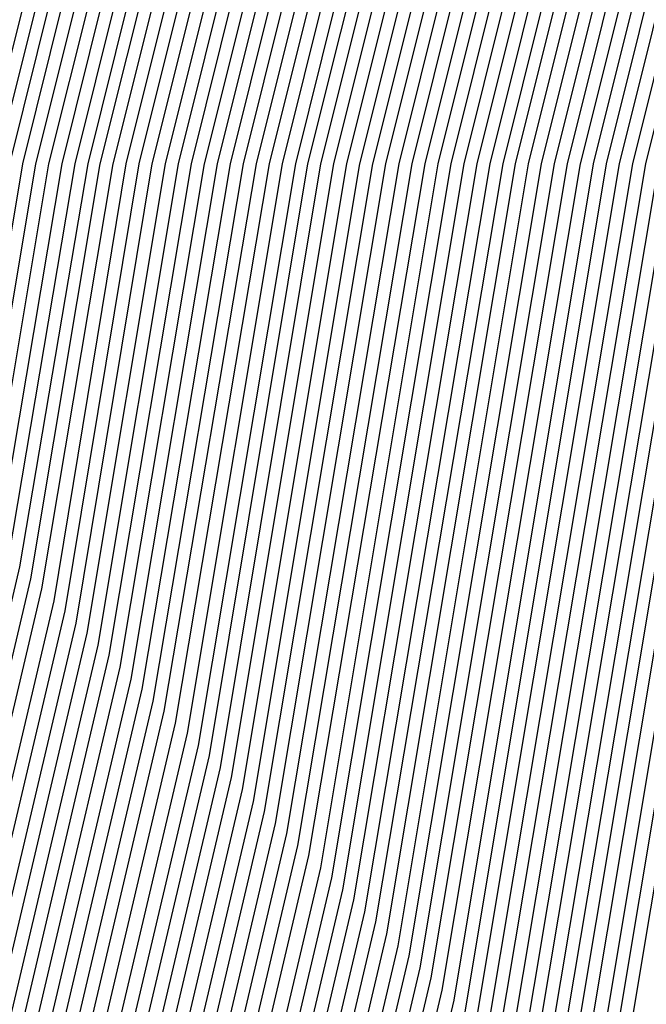
# Model space of a CAD drawing. Units: inches. Extents: x 878723 to 881363, y 7342778 to 7345418.
# Drawn here: x 880009 to 880011, y 7344420 to 7344422 of the extents above; entities that cross this region are included whole.
import ezdxf

# ---------------------------------------------------------------- set-up
doc = ezdxf.new("R2010")
doc.units = ezdxf.units.IN
doc.header["$MEASUREMENT"] = 0
doc.layers.add('Contour_87877342', color=7, linetype='Continuous', true_color=0xa0d95b)

msp = doc.modelspace()

# ---------------------------------------------------------------- linework, layer by layer
at = {"layer": 'Contour_87877342'}
for points in [[(880019.9396, 7344393.8097, 3336), (880018.6408, 7344401.3292, 3336), (880018.3429, 7344401.9201, 3336), (880018.1549, 7344402.0275, 3336), (880018.0499, 7344402.0763, 3336), (880017.7594, 7344402.213, 3336), (880009.1461, 7344403.0187, 3336), (880008.0499, 7344405.5187, 3336), (880003.9752, 7344407.8478, 3336), (880002.0758, 7344411.9201, 3336), (880004.0631, 7344415.9044, 3336), (880008.0499, 7344417.9015, 3336), (880008.8165, 7344421.1535, 3336), (880008.9435, 7344421.9201, 3336), (880009.2413, 7344423.1115, 3336), (880009.2365, 7344430.7335, 3336), (880009.8297, 7344431.9201, 3336), (880011.6071, 7344435.4747, 3336), (880011.6071, 7344438.3654, 3336)], [(880023.3185, 7344397.1886, 3290), (880020.9381, 7344401.9201, 3290), (880019.0875, 7344402.9552, 3290), (880018.0499, 7344403.4777, 3290), (880015.1886, 7344404.7814, 3290), (880011.2775, 7344405.1476, 3290), (880008.5114, 7344411.4562, 3290), (880008.1891, 7344411.9201, 3290), (880008.2208, 7344412.091, 3290), (880010.0592, 7344419.9083, 3290), (880010.3961, 7344421.9201, 3290), (880011.1774, 7344425.0451, 3290), (880011.1749, 7344428.7951, 3290), (880012.7326, 7344431.9201, 3290), (880014.505, 7344435.465, 3290), (880018.0499, 7344437.2374, 3290)], [(880023.3576, 7344397.2277, 3289), (880020.9943, 7344401.9201, 3289), (880019.1071, 7344402.9796, 3289), (880018.0499, 7344403.507, 3289), (880015.1325, 7344404.84, 3289), (880011.3239, 7344405.1964, 3289), (880008.631, 7344411.339, 3289), (880008.2233, 7344411.9201, 3289), (880008.2648, 7344412.1349, 3289), (880010.0885, 7344419.8839, 3289), (880010.4279, 7344421.9201, 3289), (880011.2189, 7344425.089, 3289), (880011.2164, 7344428.7511, 3289), (880012.7936, 7344431.9201, 3289), (880014.5465, 7344435.4259, 3289), (880018.0499, 7344437.174, 3289)], [(880023.3942, 7344397.2667, 3288), (880021.0504, 7344401.9201, 3288), (880019.1266, 7344402.9992, 3288), (880018.0499, 7344403.5363, 3288), (880015.0763, 7344404.8937, 3288), (880011.3702, 7344405.2404, 3288), (880008.7506, 7344411.2218, 3288), (880008.2599, 7344411.9201, 3288), (880008.3087, 7344412.1788, 3288), (880010.1154, 7344419.8546, 3288), (880010.4596, 7344421.9201, 3288), (880011.2604, 7344425.1329, 3288), (880011.2579, 7344428.712, 3288), (880012.8571, 7344431.9201, 3288), (880014.588, 7344435.382, 3288), (880018.0499, 7344437.1154, 3288)], [(880023.4308, 7344397.3009, 3287), (880021.1066, 7344401.9201, 3287), (880019.1486, 7344403.0187, 3287), (880018.0499, 7344403.5656, 3287), (880015.0201, 7344404.9523, 3287), (880011.4166, 7344405.2892, 3287), (880008.8678, 7344411.0997, 3287), (880008.2941, 7344411.9201, 3287), (880008.3502, 7344412.2228, 3287), (880010.1422, 7344419.8302, 3287), (880010.4913, 7344421.9201, 3287), (880011.3019, 7344425.172, 3287), (880011.3019, 7344428.6681, 3287), (880012.9205, 7344431.9201, 3287), (880014.6295, 7344435.338, 3287), (880018.0499, 7344437.0519, 3287)], [(880023.4699, 7344397.34, 3286), (880021.1627, 7344401.9201, 3286), (880019.1681, 7344403.0382, 3286), (880018.0499, 7344403.5997, 3286), (880014.964, 7344405.006, 3286), (880011.463, 7344405.3331, 3286), (880008.9874, 7344410.9826, 3286), (880008.3307, 7344411.9201, 3286), (880008.3942, 7344412.2667, 3286), (880010.1691, 7344419.8009, 3286), (880010.5231, 7344421.9201, 3286), (880011.3434, 7344425.216, 3286), (880011.3434, 7344428.629, 3286), (880012.984, 7344431.9201, 3286), (880014.6735, 7344435.299, 3286), (880018.0499, 7344436.9884, 3286)], [(880023.5065, 7344397.379, 3285), (880021.2189, 7344401.9201, 3285), (880019.1876, 7344403.0578, 3285), (880018.0499, 7344403.629, 3285), (880014.9078, 7344405.0597, 3285), (880011.5094, 7344405.382, 3285), (880009.1046, 7344410.8654, 3285), (880008.3649, 7344411.9201, 3285), (880008.4381, 7344412.3107, 3285), (880010.1959, 7344419.7765, 3285), (880010.5548, 7344421.9201, 3285), (880011.3873, 7344425.255, 3285), (880011.3849, 7344428.5851, 3285), (880013.0475, 7344431.9201, 3285), (880014.715, 7344435.255, 3285), (880018.0499, 7344436.9249, 3285)], [(880020.0031, 7344399.9669, 3324), (880019.0192, 7344401.9201, 3324), (880018.3991, 7344402.2667, 3324), (880018.0499, 7344402.4425, 3324), (880017.088, 7344402.882, 3324), (880009.7028, 7344403.5753, 3324), (880008.0499, 7344407.3449, 3324), (880005.1373, 7344409.005, 3324), (880003.7775, 7344411.9201, 3324), (880005.2008, 7344414.7716, 3324), (880008.0499, 7344416.1974, 3324), (880009.1412, 7344420.8312, 3324), (880009.3219, 7344421.9201, 3324), (880009.7443, 7344423.6144, 3324), (880009.7418, 7344430.2257, 3324), (880010.5866, 7344431.9201, 3324), (880013.0743, 7344436.8956, 3324)], [(880019.8908, 7344400.0792, 3325), (880018.963, 7344401.9201, 3325), (880018.3771, 7344402.2472, 3325), (880018.0499, 7344402.4132, 3325), (880017.1442, 7344402.8283, 3325), (880009.6564, 7344403.5265, 3325), (880008.0499, 7344407.1935, 3325), (880005.0397, 7344408.9122, 3325), (880003.6359, 7344411.9201, 3325), (880005.1056, 7344414.8644, 3325), (880008.0499, 7344416.339, 3325), (880009.1144, 7344420.8556, 3325), (880009.2902, 7344421.9201, 3325), (880009.7028, 7344423.5753, 3325), (880009.7003, 7344430.2697, 3325), (880010.5231, 7344431.9201, 3325), (880012.9938, 7344436.8663, 3325)], [(880020.1178, 7344399.8546, 3323), (880019.0778, 7344401.9201, 3323), (880018.4186, 7344402.2911, 3323), (880018.0499, 7344402.4718, 3323), (880017.0319, 7344402.9357, 3323), (880009.7492, 7344403.6193, 3323), (880008.0499, 7344407.4962, 3323), (880005.235, 7344409.1027, 3323), (880003.9215, 7344411.9201, 3323), (880005.296, 7344414.674, 3323), (880008.0499, 7344416.0558, 3323), (880009.1681, 7344420.8019, 3323), (880009.3536, 7344421.9201, 3323), (880009.7882, 7344423.6583, 3323), (880009.7858, 7344430.1867, 3323), (880010.65, 7344431.9201, 3323), (880013.1159, 7344436.8566, 3323)], [(880023.5431, 7344397.4132, 3284), (880021.275, 7344401.9201, 3284), (880019.2072, 7344403.0773, 3284), (880018.0499, 7344403.6583, 3284), (880014.8517, 7344405.1183, 3284), (880011.5558, 7344405.4259, 3284), (880009.2243, 7344410.7482, 3284), (880008.4015, 7344411.9201, 3284), (880008.4821, 7344412.3546, 3284), (880010.2228, 7344419.7472, 3284), (880010.5866, 7344421.9201, 3284), (880011.4288, 7344425.299, 3284), (880011.4264, 7344428.5411, 3284), (880013.111, 7344431.9201, 3284), (880014.7565, 7344435.2111, 3284), (880018.0499, 7344436.8615, 3284)], [(880020.2301, 7344399.7374, 3322), (880019.1339, 7344401.9201, 3322), (880018.4381, 7344402.3107, 3322), (880018.0499, 7344402.506, 3322), (880016.9757, 7344402.9943, 3322), (880009.7955, 7344403.6681, 3322), (880008.0499, 7344407.6476, 3322), (880005.3302, 7344409.2003, 3322), (880004.0631, 7344411.9201, 3322), (880005.3888, 7344414.5812, 3322), (880008.0499, 7344415.9142, 3322), (880009.195, 7344420.7775, 3322), (880009.3854, 7344421.9201, 3322), (880009.8297, 7344423.6974, 3322), (880009.8273, 7344430.1427, 3322), (880010.7135, 7344431.9201, 3322), (880013.1574, 7344436.8126, 3322)], [(880023.5822, 7344397.4523, 3283), (880021.3336, 7344401.9201, 3283), (880019.2291, 7344403.0968, 3283), (880018.0499, 7344403.6876, 3283), (880014.7955, 7344405.172, 3283), (880011.6022, 7344405.4747, 3283), (880009.3439, 7344410.6261, 3283), (880008.4357, 7344411.9201, 3283), (880008.526, 7344412.3986, 3283), (880010.2496, 7344419.7179, 3283), (880010.6183, 7344421.9201, 3283), (880011.4703, 7344425.3429, 3283), (880011.4703, 7344428.5021, 3283), (880013.1744, 7344431.9201, 3283), (880014.798, 7344435.172, 3283), (880018.0499, 7344436.798, 3283)], [(880020.3449, 7344399.6251, 3321), (880019.1901, 7344401.9201, 3321), (880018.4601, 7344402.3302, 3321), (880018.0499, 7344402.5353, 3321), (880016.9196, 7344403.048, 3321), (880009.8419, 7344403.712, 3321), (880008.0499, 7344407.799, 3321), (880005.4279, 7344409.298, 3321), (880004.2047, 7344411.9201, 3321), (880005.484, 7344414.4835, 3321), (880008.0499, 7344415.7726, 3321), (880009.2218, 7344420.7482, 3321), (880009.4171, 7344421.9201, 3321), (880009.8712, 7344423.7413, 3321), (880009.8688, 7344430.0988, 3321), (880010.7745, 7344431.9201, 3321), (880013.1989, 7344436.7687, 3321)], [(880019.776, 7344400.1915, 3326), (880018.9069, 7344401.9201, 3326), (880018.3576, 7344402.2277, 3326), (880018.0499, 7344402.3839, 3326), (880017.2003, 7344402.7697, 3326), (880009.61, 7344403.4826, 3326), (880008.0499, 7344407.0421, 3326), (880004.9445, 7344408.8146, 3326), (880003.4943, 7344411.9201, 3326), (880005.0104, 7344414.9572, 3326), (880008.0499, 7344416.4806, 3326), (880009.0851, 7344420.8849, 3326), (880009.2584, 7344421.9201, 3326), (880009.6613, 7344423.5314, 3326), (880009.6588, 7344430.3136, 3326), (880010.4596, 7344431.9201, 3326), (880012.8693, 7344436.7394, 3326)], [(880020.4572, 7344399.5128, 3320), (880019.2462, 7344401.9201, 3320), (880018.4796, 7344402.3497, 3320), (880018.0499, 7344402.5646, 3320), (880016.8634, 7344403.1066, 3320), (880009.8883, 7344403.7609, 3320), (880008.0499, 7344407.9503, 3320), (880005.5255, 7344409.3956, 3320), (880004.3463, 7344411.9201, 3320), (880005.5792, 7344414.3908, 3320), (880008.0499, 7344415.6261, 3320), (880009.2487, 7344420.7238, 3320), (880009.4489, 7344421.9201, 3320), (880009.9127, 7344423.7853, 3320), (880009.9103, 7344430.0597, 3320), (880010.838, 7344431.9201, 3320), (880013.2428, 7344436.7296, 3320)], [(880023.6188, 7344397.4913, 3282), (880021.3898, 7344401.9201, 3282), (880019.2487, 7344403.1212, 3282), (880018.0499, 7344403.7218, 3282), (880014.7394, 7344405.2306, 3282), (880011.6486, 7344405.5187, 3282), (880009.4611, 7344410.5089, 3282), (880008.4723, 7344411.9201, 3282), (880008.57, 7344412.4425, 3282), (880010.2765, 7344419.6935, 3282), (880010.65, 7344421.9201, 3282), (880011.5118, 7344425.382, 3282), (880011.5118, 7344428.4581, 3282), (880013.2355, 7344431.9201, 3282), (880014.8395, 7344435.1281, 3282), (880018.0499, 7344436.7345, 3282)], [(880020.5719, 7344399.4005, 3319), (880019.3024, 7344401.9201, 3319), (880018.4992, 7344402.3693, 3319), (880018.0499, 7344402.5939, 3319), (880016.8097, 7344403.1603, 3319), (880009.9347, 7344403.8048, 3319), (880008.0499, 7344408.1066, 3319), (880005.6207, 7344409.4933, 3319), (880004.4879, 7344411.9201, 3319), (880005.6744, 7344414.298, 3319), (880008.0499, 7344415.4845, 3319), (880009.2755, 7344420.6945, 3319), (880009.4806, 7344421.9201, 3319), (880009.9567, 7344423.8244, 3319), (880009.9542, 7344430.0158, 3319), (880010.9015, 7344431.9201, 3319), (880013.2843, 7344436.6857, 3319)], [(880023.6578, 7344397.5255, 3281), (880021.4459, 7344401.9201, 3281), (880019.2682, 7344403.1408, 3281), (880018.0499, 7344403.7511, 3281), (880014.6857, 7344405.2843, 3281), (880011.695, 7344405.5675, 3281), (880009.5807, 7344410.3917, 3281), (880008.5089, 7344411.9201, 3281), (880008.6139, 7344412.4816, 3281), (880010.3034, 7344419.6642, 3281), (880010.6818, 7344421.9201, 3281), (880011.5558, 7344425.4259, 3281), (880011.5534, 7344428.4142, 3281), (880013.299, 7344431.9201, 3281), (880014.8834, 7344435.089, 3281), (880018.0499, 7344436.671, 3281)], [(880020.6842, 7344399.2833, 3318), (880019.3585, 7344401.9201, 3318), (880018.5187, 7344402.3888, 3318), (880018.0499, 7344402.6232, 3318), (880016.7535, 7344403.2189, 3318), (880009.9811, 7344403.8488, 3318), (880008.0499, 7344408.2579, 3318), (880005.7184, 7344409.5861, 3318), (880004.6295, 7344411.9201, 3318), (880005.7672, 7344414.2003, 3318), (880008.0499, 7344415.3429, 3318), (880009.3024, 7344420.6652, 3318), (880009.5123, 7344421.9201, 3318), (880009.9982, 7344423.8683, 3318), (880009.9957, 7344429.9767, 3318), (880010.965, 7344431.9201, 3318), (880013.3258, 7344436.6417, 3318)], [(880019.6637, 7344400.3087, 3327), (880018.8507, 7344401.9201, 3327), (880018.338, 7344402.2081, 3327), (880018.0499, 7344402.3497, 3327), (880017.2565, 7344402.716, 3327), (880009.5636, 7344403.4337, 3327), (880008.0499, 7344406.8859, 3327), (880004.8468, 7344408.7169, 3327), (880003.3527, 7344411.9201, 3327), (880004.9152, 7344415.0548, 3327), (880008.0499, 7344416.6222, 3327), (880009.0582, 7344420.9093, 3327), (880009.2267, 7344421.9201, 3327), (880009.6198, 7344423.4874, 3327), (880009.6173, 7344430.3527, 3327), (880010.3961, 7344431.9201, 3327), (880012.7423, 7344436.6124, 3327)], [(880020.799, 7344399.171, 3317), (880019.4147, 7344401.9201, 3317), (880018.5407, 7344402.4083, 3317), (880018.0499, 7344402.6574, 3317), (880016.6974, 7344403.2726, 3317), (880010.0275, 7344403.8976, 3317), (880008.0499, 7344408.4093, 3317), (880005.8136, 7344409.6837, 3317), (880004.7711, 7344411.9201, 3317), (880005.8624, 7344414.1076, 3317), (880008.0499, 7344415.2013, 3317), (880009.3292, 7344420.6408, 3317), (880009.5441, 7344421.9201, 3317), (880010.0397, 7344423.9122, 3317), (880010.0372, 7344429.9328, 3317), (880011.0284, 7344431.9201, 3317), (880013.3673, 7344436.6027, 3317)], [(880023.6945, 7344397.5646, 3280), (880021.5021, 7344401.9201, 3280), (880019.2902, 7344403.1603, 3280), (880018.0499, 7344403.7804, 3280), (880014.6295, 7344405.3429, 3280), (880011.7413, 7344405.6115, 3280), (880009.6979, 7344410.2697, 3280), (880008.5431, 7344411.9201, 3280), (880008.6578, 7344412.5255, 3280), (880010.3302, 7344419.6398, 3280), (880010.7135, 7344421.9201, 3280), (880011.5973, 7344425.465, 3280), (880011.5949, 7344428.3751, 3280), (880013.3624, 7344431.9201, 3280), (880014.9249, 7344435.0451, 3280), (880018.0499, 7344436.6076, 3280)], [(880020.9113, 7344399.0587, 3316), (880019.4708, 7344401.9201, 3316), (880018.5602, 7344402.4328, 3316), (880018.0499, 7344402.6867, 3316), (880016.6412, 7344403.3312, 3316), (880010.0739, 7344403.9415, 3316), (880008.0499, 7344408.5607, 3316), (880005.9113, 7344409.7814, 3316), (880004.9127, 7344411.9201, 3316), (880005.9576, 7344414.0148, 3316), (880008.0499, 7344415.0597, 3316), (880009.3561, 7344420.6115, 3316), (880009.5758, 7344421.9201, 3316), (880010.0812, 7344423.9513, 3316), (880010.0787, 7344429.8888, 3316), (880011.0919, 7344431.9201, 3316), (880013.4113, 7344436.5587, 3316)], [(880023.7311, 7344397.6036, 3279), (880021.5582, 7344401.9201, 3279), (880019.3097, 7344403.1798, 3279), (880018.0499, 7344403.8097, 3279), (880014.5734, 7344405.3966, 3279), (880011.7877, 7344405.6603, 3279), (880009.8175, 7344410.1525, 3279), (880008.5797, 7344411.9201, 3279), (880008.7018, 7344412.5695, 3279), (880010.3571, 7344419.6105, 3279), (880010.7428, 7344421.9201, 3279), (880011.6388, 7344425.5089, 3279), (880011.6388, 7344428.3312, 3279), (880013.4259, 7344431.9201, 3279), (880014.9664, 7344435.0011, 3279), (880018.0499, 7344436.5441, 3279)], [(880021.026, 7344398.9415, 3315), (880019.527, 7344401.9201, 3315), (880018.5797, 7344402.4523, 3315), (880018.0499, 7344402.716, 3315), (880016.5851, 7344403.3849, 3315), (880010.1202, 7344403.9904, 3315), (880008.0499, 7344408.712, 3315), (880006.0089, 7344409.879, 3315), (880005.0568, 7344411.9201, 3315), (880006.0529, 7344413.9171, 3315), (880008.0499, 7344414.9181, 3315), (880009.3829, 7344420.587, 3315), (880009.6076, 7344421.9201, 3315), (880010.1251, 7344423.9953, 3315), (880010.1227, 7344429.8497, 3315), (880011.153, 7344431.9201, 3315), (880013.4528, 7344436.5197, 3315)], [(880020.5817, 7344394.4494, 3328), (880019.549, 7344400.421, 3328), (880018.7946, 7344401.9201, 3328), (880018.3185, 7344402.1886, 3328), (880018.0499, 7344402.3204, 3328), (880017.3126, 7344402.6574, 3328), (880009.5172, 7344403.3898, 3328), (880008.0499, 7344406.7345, 3328), (880004.7492, 7344408.6193, 3328), (880003.2111, 7344411.9201, 3328), (880004.8224, 7344415.1476, 3328), (880008.0499, 7344416.7638, 3328), (880009.0314, 7344420.9386, 3328), (880009.1974, 7344421.9201, 3328), (880009.5783, 7344423.4484, 3328), (880009.5734, 7344430.3966, 3328), (880010.3326, 7344431.9201, 3328), (880012.6154, 7344436.4855, 3328)], [(880021.1408, 7344398.8292, 3314), (880019.5831, 7344401.9201, 3314), (880018.6017, 7344402.4718, 3314), (880018.0499, 7344402.7453, 3314), (880016.5289, 7344403.4386, 3314), (880010.1666, 7344404.0343, 3314), (880008.0499, 7344408.8634, 3314), (880006.1041, 7344409.9767, 3314), (880005.1984, 7344411.9201, 3314), (880006.1456, 7344413.8244, 3314), (880008.0499, 7344414.7765, 3314), (880009.4098, 7344420.5578, 3314), (880009.6393, 7344421.9201, 3314), (880010.1666, 7344424.0343, 3314), (880010.1642, 7344429.8058, 3314), (880011.2164, 7344431.9201, 3314), (880013.4943, 7344436.4757, 3314)], [(880023.7701, 7344397.6378, 3278), (880021.6144, 7344401.9201, 3278), (880019.3292, 7344403.1994, 3278), (880018.0499, 7344403.839, 3278), (880014.5172, 7344405.4552, 3278), (880011.8341, 7344405.7042, 3278), (880009.9371, 7344410.0353, 3278), (880008.6139, 7344411.9201, 3278), (880008.7457, 7344412.6134, 3278), (880010.3839, 7344419.5861, 3278), (880010.7745, 7344421.9201, 3278), (880011.6803, 7344425.5529, 3278), (880011.6803, 7344428.2921, 3278), (880013.4894, 7344431.9201, 3278), (880015.0079, 7344434.962, 3278), (880018.0499, 7344436.4806, 3278)], [(880021.2531, 7344398.7169, 3313), (880019.6417, 7344401.9201, 3313), (880018.6212, 7344402.4913, 3313), (880018.0499, 7344402.7794, 3313), (880016.4728, 7344403.4972, 3313), (880010.213, 7344404.0831, 3313), (880008.0499, 7344409.0148, 3313), (880006.2018, 7344410.0695, 3313), (880005.34, 7344411.9201, 3313), (880006.2409, 7344413.7267, 3313), (880008.0499, 7344414.6349, 3313), (880009.4391, 7344420.5333, 3313), (880009.671, 7344421.9201, 3313), (880010.2081, 7344424.0783, 3313), (880010.2057, 7344429.7619, 3313), (880011.2799, 7344431.9201, 3313), (880013.5358, 7344436.4318, 3313)], [(880023.8068, 7344397.6769, 3277), (880021.6705, 7344401.9201, 3277), (880019.3512, 7344403.2189, 3277), (880018.0499, 7344403.8732, 3277), (880014.4611, 7344405.5089, 3277), (880011.8805, 7344405.7482, 3277), (880010.0543, 7344409.9132, 3277), (880008.6505, 7344411.9201, 3277), (880008.7897, 7344412.6574, 3277), (880010.4132, 7344419.5568, 3277), (880010.8063, 7344421.9201, 3277), (880011.7243, 7344425.5919, 3277), (880011.7218, 7344428.2482, 3277), (880013.5529, 7344431.9201, 3277), (880015.0519, 7344434.9181, 3277), (880018.0499, 7344436.4171, 3277)], [(880021.3678, 7344398.6046, 3312), (880019.6979, 7344401.9201, 3312), (880018.6408, 7344402.5109, 3312), (880018.0499, 7344402.8087, 3312), (880016.4166, 7344403.5509, 3312), (880010.2594, 7344404.1271, 3312), (880008.0499, 7344409.1661, 3312), (880006.2994, 7344410.1671, 3312), (880005.4816, 7344411.9201, 3312), (880006.3361, 7344413.6339, 3312), (880008.0499, 7344414.4933, 3312), (880009.4659, 7344420.504, 3312), (880009.7028, 7344421.9201, 3312), (880010.2496, 7344424.1222, 3312), (880010.2472, 7344429.7228, 3312), (880011.3434, 7344431.9201, 3312), (880013.5773, 7344436.3927, 3312)], [(880020.5011, 7344394.3712, 3329), (880019.4367, 7344400.5333, 3329), (880018.7384, 7344401.9201, 3329), (880018.2965, 7344402.1691, 3329), (880018.0499, 7344402.2911, 3329), (880017.3688, 7344402.6036, 3329), (880009.4708, 7344403.341, 3329), (880008.0499, 7344406.5831, 3329), (880004.6539, 7344408.5216, 3329), (880003.0695, 7344411.9201, 3329), (880004.7272, 7344415.2453, 3329), (880008.0499, 7344416.9054, 3329), (880009.0045, 7344420.963, 3329), (880009.1657, 7344421.9201, 3329), (880009.5343, 7344423.4044, 3329), (880009.5319, 7344430.4357, 3329), (880010.2716, 7344431.9201, 3329), (880012.4909, 7344436.3585, 3329)], [(880021.4801, 7344398.4874, 3311), (880019.754, 7344401.9201, 3311), (880018.6627, 7344402.5304, 3311), (880018.0499, 7344402.838, 3311), (880016.3605, 7344403.6095, 3311), (880010.3058, 7344404.1759, 3311), (880008.0499, 7344409.3224, 3311), (880006.3947, 7344410.2648, 3311), (880005.6232, 7344411.9201, 3311), (880006.4313, 7344413.5411, 3311), (880008.0499, 7344414.3517, 3311), (880009.4928, 7344420.4796, 3311), (880009.7321, 7344421.9201, 3311), (880010.2936, 7344424.1613, 3311), (880010.2911, 7344429.6788, 3311), (880011.4069, 7344431.9201, 3311), (880013.6212, 7344436.3488, 3311)], [(880023.8434, 7344397.716, 3276), (880021.7267, 7344401.9201, 3276), (880019.3707, 7344403.2384, 3276), (880018.0499, 7344403.9025, 3276), (880014.4049, 7344405.5626, 3276), (880011.9269, 7344405.797, 3276), (880010.174, 7344409.796, 3276), (880008.6847, 7344411.9201, 3276), (880008.8312, 7344412.7013, 3276), (880010.4401, 7344419.5324, 3276), (880010.838, 7344421.9201, 3276), (880011.7658, 7344425.6359, 3276), (880011.7633, 7344428.2042, 3276), (880013.6163, 7344431.9201, 3276), (880015.0934, 7344434.879, 3276), (880018.0499, 7344436.3536, 3276)], [(880021.5949, 7344398.3751, 3310), (880019.8102, 7344401.9201, 3310), (880018.6823, 7344402.5499, 3310), (880018.0499, 7344402.8673, 3310), (880016.3068, 7344403.6632, 3310), (880010.3522, 7344404.2199, 3310), (880008.0499, 7344409.4738, 3310), (880006.4923, 7344410.3624, 3310), (880005.7648, 7344411.9201, 3310), (880006.5265, 7344413.4435, 3310), (880008.0499, 7344414.2101, 3310), (880009.5197, 7344420.4503, 3310), (880009.7638, 7344421.9201, 3310), (880010.3351, 7344424.2052, 3310), (880010.3326, 7344429.6398, 3310), (880011.4703, 7344431.9201, 3310), (880013.6627, 7344436.3097, 3310)], [(880023.8825, 7344397.7501, 3275), (880021.7828, 7344401.9201, 3275), (880019.3903, 7344403.2628, 3275), (880018.0499, 7344403.9318, 3275), (880014.3488, 7344405.6212, 3275), (880011.9733, 7344405.841, 3275), (880010.2911, 7344409.6788, 3275), (880008.7213, 7344411.9201, 3275), (880008.8751, 7344412.7453, 3275), (880010.4669, 7344419.5031, 3275), (880010.8698, 7344421.9201, 3275), (880011.8073, 7344425.6798, 3275), (880011.8073, 7344428.1652, 3275), (880013.6774, 7344431.9201, 3275), (880015.1349, 7344434.8351, 3275), (880018.0499, 7344436.2902, 3275)], [(880021.7072, 7344398.2628, 3309), (880019.8663, 7344401.9201, 3309), (880018.7018, 7344402.5744, 3309), (880018.0499, 7344402.8966, 3309), (880016.2506, 7344403.7218, 3309), (880010.3986, 7344404.2687, 3309), (880008.0499, 7344409.6251, 3309), (880006.5875, 7344410.4601, 3309), (880005.9064, 7344411.9201, 3309), (880006.6193, 7344413.3507, 3309), (880008.0499, 7344414.0636, 3309), (880009.5465, 7344420.4259, 3309), (880009.7955, 7344421.9201, 3309), (880010.3766, 7344424.2492, 3309), (880010.3742, 7344429.5958, 3309), (880011.5338, 7344431.9201, 3309), (880013.7042, 7344436.2658, 3309)], [(880020.4205, 7344394.2882, 3330), (880019.3219, 7344400.6456, 3330), (880018.6823, 7344401.9201, 3330), (880018.277, 7344402.1447, 3330), (880018.0499, 7344402.2619, 3330), (880017.4225, 7344402.5451, 3330), (880009.4244, 7344403.297, 3330), (880008.0499, 7344406.4318, 3330), (880004.5563, 7344408.4288, 3330), (880002.9279, 7344411.9201, 3330), (880004.632, 7344415.338, 3330), (880008.0499, 7344417.047, 3330), (880008.9777, 7344420.9923, 3330), (880009.1339, 7344421.9201, 3330), (880009.4928, 7344423.3654, 3330), (880009.4904, 7344430.4796, 3330), (880010.2081, 7344431.9201, 3330), (880012.3639, 7344436.2316, 3330)], [(880021.8219, 7344398.1505, 3308), (880019.9225, 7344401.9201, 3308), (880018.7213, 7344402.5939, 3308), (880018.0499, 7344402.9308, 3308), (880016.1945, 7344403.7755, 3308), (880010.445, 7344404.3126, 3308), (880008.0499, 7344409.7765, 3308), (880006.6852, 7344410.5578, 3308), (880006.048, 7344411.9201, 3308), (880006.7145, 7344413.2531, 3308), (880008.0499, 7344413.922, 3308), (880009.5734, 7344420.3966, 3308), (880009.8273, 7344421.9201, 3308), (880010.4181, 7344424.2882, 3308), (880010.4157, 7344429.5519, 3308), (880011.5949, 7344431.9201, 3308), (880013.7457, 7344436.2218, 3308)], [(880021.9342, 7344398.0333, 3307), (880019.9786, 7344401.9201, 3307), (880018.7433, 7344402.6134, 3307), (880018.0499, 7344402.9601, 3307), (880016.1383, 7344403.8341, 3307), (880010.4913, 7344404.3615, 3307), (880008.0499, 7344409.9279, 3307), (880006.7828, 7344410.6505, 3307), (880006.1896, 7344411.9201, 3307), (880006.8097, 7344413.1603, 3307), (880008.0499, 7344413.7804, 3307), (880009.6002, 7344420.3673, 3307), (880009.859, 7344421.9201, 3307), (880010.462, 7344424.3322, 3307), (880010.4596, 7344429.5128, 3307), (880011.6583, 7344431.9201, 3307), (880013.7897, 7344436.1828, 3307)], [(880022.049, 7344397.921, 3306), (880020.0348, 7344401.9201, 3306), (880018.7628, 7344402.6329, 3306), (880018.0499, 7344402.9894, 3306), (880016.0822, 7344403.8878, 3306), (880010.5377, 7344404.4054, 3306), (880008.0499, 7344410.0792, 3306), (880006.8781, 7344410.7482, 3306), (880006.3336, 7344411.9201, 3306), (880006.9049, 7344413.0675, 3306), (880008.0499, 7344413.6388, 3306), (880009.6271, 7344420.3429, 3306), (880009.8908, 7344421.9201, 3306), (880010.5035, 7344424.3712, 3306), (880010.5011, 7344429.4689, 3306), (880011.7218, 7344431.9201, 3306), (880013.8312, 7344436.1388, 3306)], [(880020.34, 7344394.2101, 3331), (880019.2096, 7344400.7628, 3331), (880018.6261, 7344401.9201, 3331), (880018.2575, 7344402.1251, 3331), (880018.0499, 7344402.2326, 3331), (880017.4786, 7344402.4913, 3331), (880009.3781, 7344403.2482, 3331), (880008.0499, 7344406.2804, 3331), (880004.4611, 7344408.3312, 3331), (880002.7863, 7344411.9201, 3331), (880004.5368, 7344415.4308, 3331), (880008.0499, 7344417.1886, 3331), (880008.9508, 7344421.0167, 3331), (880009.1022, 7344421.9201, 3331), (880009.4513, 7344423.3214, 3331), (880009.4489, 7344430.5236, 3331), (880010.1447, 7344431.9201, 3331), (880012.2369, 7344436.1095, 3331)], [(880022.1613, 7344397.8087, 3305), (880020.0909, 7344401.9201, 3305), (880018.7824, 7344402.6525, 3305), (880018.0499, 7344403.0187, 3305), (880016.026, 7344403.9415, 3305), (880010.5841, 7344404.4542, 3305), (880008.0499, 7344410.2306, 3305), (880006.9757, 7344410.8458, 3305), (880006.4752, 7344411.9201, 3305), (880006.9977, 7344412.9699, 3305), (880008.0499, 7344413.4972, 3305), (880009.6539, 7344420.3136, 3305), (880009.9225, 7344421.9201, 3305), (880010.5451, 7344424.4152, 3305), (880010.5426, 7344429.4249, 3305), (880011.7853, 7344431.9201, 3305), (880013.8727, 7344436.0949, 3305)], [(880022.276, 7344397.6964, 3304), (880020.1471, 7344401.9201, 3304), (880018.8043, 7344402.672, 3304), (880018.0499, 7344403.0529, 3304), (880015.9699, 7344404.0001, 3304), (880010.6305, 7344404.4982, 3304), (880008.0499, 7344410.382, 3304), (880007.0734, 7344410.9435, 3304), (880006.6168, 7344411.9201, 3304), (880007.0929, 7344412.8771, 3304), (880008.0499, 7344413.3556, 3304), (880009.6808, 7344420.2892, 3304), (880009.9542, 7344421.9201, 3304), (880010.5866, 7344424.4591, 3304), (880010.5841, 7344429.3859, 3304), (880011.8488, 7344431.9201, 3304), (880013.9142, 7344436.0558, 3304)], [(880022.3883, 7344397.5792, 3303), (880020.2057, 7344401.9201, 3303), (880018.8239, 7344402.6915, 3303), (880018.0499, 7344403.0822, 3303), (880015.9137, 7344404.0538, 3303), (880010.6769, 7344404.547, 3303), (880008.0499, 7344410.5382, 3303), (880007.1686, 7344411.0411, 3303), (880006.7584, 7344411.9201, 3303), (880007.1881, 7344412.7843, 3303), (880008.0499, 7344413.214, 3303), (880009.7076, 7344420.2599, 3303), (880009.986, 7344421.9201, 3303), (880010.6281, 7344424.4982, 3303), (880010.6281, 7344429.3419, 3303), (880011.9122, 7344431.9201, 3303), (880013.9581, 7344436.0119, 3303)], [(880020.2594, 7344394.132, 3332), (880019.0949, 7344400.8751, 3332), (880018.57, 7344401.9201, 3332), (880018.2355, 7344402.1056, 3332), (880018.0499, 7344402.1984, 3332), (880017.5348, 7344402.4328, 3332), (880009.3317, 7344403.2042, 3332), (880008.0499, 7344406.129, 3332), (880004.3634, 7344408.2335, 3332), (880002.6447, 7344411.9201, 3332), (880004.444, 7344415.5285, 3332), (880008.0499, 7344417.3351, 3332), (880008.924, 7344421.046, 3332), (880009.0704, 7344421.9201, 3332), (880009.4098, 7344423.2775, 3332), (880009.4049, 7344430.5626, 3332), (880010.0812, 7344431.9201, 3332), (880012.1124, 7344435.9826, 3332)], [(880022.5031, 7344397.4669, 3302), (880020.2618, 7344401.9201, 3302), (880018.8434, 7344402.716, 3302), (880018.0499, 7344403.1115, 3302), (880015.8576, 7344404.1124, 3302), (880010.7233, 7344404.591, 3302), (880008.0499, 7344410.6896, 3302), (880007.2662, 7344411.1339, 3302), (880006.9, 7344411.9201, 3302), (880007.2833, 7344412.6867, 3302), (880008.0499, 7344413.0724, 3302), (880009.7345, 7344420.2355, 3302), (880010.0177, 7344421.9201, 3302), (880010.672, 7344424.5421, 3302), (880010.6696, 7344429.3029, 3302), (880011.9733, 7344431.9201, 3302), (880013.9996, 7344435.9728, 3302)], [(880022.6154, 7344397.3546, 3301), (880020.318, 7344401.9201, 3301), (880018.8629, 7344402.7355, 3301), (880018.0499, 7344403.1408, 3301), (880015.8014, 7344404.1661, 3301), (880010.7697, 7344404.6398, 3301), (880008.0499, 7344410.841, 3301), (880007.3615, 7344411.2316, 3301), (880007.0416, 7344411.9201, 3301), (880007.3785, 7344412.5939, 3301), (880008.0499, 7344412.9308, 3301), (880009.7638, 7344420.2062, 3301), (880010.0494, 7344421.9201, 3301), (880010.7135, 7344424.5812, 3301), (880010.7111, 7344429.2589, 3301), (880012.0368, 7344431.9201, 3301), (880014.0411, 7344435.9288, 3301)], [(880022.7301, 7344397.2423, 3300), (880020.3742, 7344401.9201, 3300), (880018.8849, 7344402.755, 3300), (880018.0499, 7344403.1749, 3300), (880015.7477, 7344404.2247, 3300), (880010.816, 7344404.6837, 3300), (880008.0499, 7344410.9923, 3300), (880007.4591, 7344411.3292, 3300), (880007.1832, 7344411.9201, 3300), (880007.4713, 7344412.4962, 3300), (880008.0499, 7344412.7892, 3300), (880009.7907, 7344420.1818, 3300), (880010.0812, 7344421.9201, 3300), (880010.755, 7344424.6251, 3300), (880010.7526, 7344429.215, 3300), (880012.1002, 7344431.9201, 3300), (880014.0826, 7344435.8849, 3300)], [(880020.1788, 7344394.049, 3333), (880018.9826, 7344400.9874, 3333), (880018.5138, 7344401.9201, 3333), (880018.2159, 7344402.0861, 3333), (880018.0499, 7344402.1691, 3333), (880017.5909, 7344402.379, 3333), (880009.2853, 7344403.1554, 3333), (880008.0499, 7344405.9777, 3333), (880004.2658, 7344408.1359, 3333), (880002.5006, 7344411.9201, 3333), (880004.3488, 7344415.6212, 3333), (880008.0499, 7344417.4767, 3333), (880008.8971, 7344421.0753, 3333), (880009.0387, 7344421.9201, 3333), (880009.3659, 7344423.2384, 3333), (880009.3634, 7344430.6066, 3333), (880010.0177, 7344431.9201, 3333), (880011.9855, 7344435.8556, 3333)], [(880022.8424, 7344397.1251, 3299), (880020.4303, 7344401.9201, 3299), (880018.9044, 7344402.7745, 3299), (880018.0499, 7344403.2042, 3299), (880015.6915, 7344404.2785, 3299), (880010.8624, 7344404.7326, 3299), (880008.0499, 7344411.1437, 3299), (880007.5568, 7344411.4269, 3299), (880007.3248, 7344411.9201, 3299), (880007.5665, 7344412.4035, 3299), (880008.0499, 7344412.6476, 3299), (880009.8175, 7344420.1525, 3299), (880010.1129, 7344421.9201, 3299), (880010.7965, 7344424.6691, 3299), (880010.7965, 7344429.1759, 3299), (880012.1637, 7344431.9201, 3299), (880014.1266, 7344435.8458, 3299)], [(880022.9572, 7344397.0128, 3298), (880020.4865, 7344401.9201, 3298), (880018.924, 7344402.7941, 3298), (880018.0499, 7344403.2335, 3298), (880015.6354, 7344404.337, 3298), (880010.9088, 7344404.7765, 3298), (880008.0499, 7344411.2951, 3298), (880007.652, 7344411.5245, 3298), (880007.4664, 7344411.9201, 3298), (880007.6618, 7344412.3107, 3298), (880008.0499, 7344412.5011, 3298), (880009.8444, 7344420.1281, 3298), (880010.1447, 7344421.9201, 3298), (880010.8405, 7344424.7081, 3298), (880010.838, 7344429.132, 3298), (880012.2272, 7344431.9201, 3298), (880014.1681, 7344435.8019, 3298)], [(880023.0573, 7344396.9249, 3297), (880020.5426, 7344401.9201, 3297), (880018.9459, 7344402.8136, 3297), (880018.0499, 7344403.2628, 3297), (880015.5792, 7344404.3908, 3297), (880010.9528, 7344404.8253, 3297), (880008.0499, 7344411.4464, 3297), (880007.7496, 7344411.6173, 3297), (880007.6105, 7344411.9201, 3297), (880007.757, 7344412.213, 3297), (880008.0499, 7344412.3595, 3297), (880009.8712, 7344420.0988, 3297), (880010.1764, 7344421.9201, 3297), (880010.882, 7344424.7521, 3297), (880010.8795, 7344429.088, 3297), (880012.2907, 7344431.9201, 3297), (880014.2096, 7344435.7628, 3297)], [(880020.1007, 7344393.9708, 3334), (880018.8678, 7344401.0997, 3334), (880018.4552, 7344401.9201, 3334), (880018.1964, 7344402.0665, 3334), (880018.0499, 7344402.1398, 3334), (880017.6471, 7344402.3204, 3334), (880009.2389, 7344403.1115, 3334), (880008.0499, 7344405.8263, 3334), (880004.1705, 7344408.0382, 3334), (880002.359, 7344411.9201, 3334), (880004.2535, 7344415.714, 3334), (880008.0499, 7344417.6183, 3334), (880008.8702, 7344421.0997, 3334), (880009.007, 7344421.9201, 3334), (880009.3243, 7344423.1945, 3334), (880009.3219, 7344430.6505, 3334), (880009.9542, 7344431.9201, 3334), (880011.8585, 7344435.7286, 3334)], [(880023.0939, 7344396.964, 3296), (880020.5988, 7344401.9201, 3296), (880018.9655, 7344402.8331, 3296), (880018.0499, 7344403.2921, 3296), (880015.5231, 7344404.4494, 3296), (880010.9992, 7344404.8693, 3296), (880008.0499, 7344411.5978, 3296), (880007.8473, 7344411.715, 3296), (880007.7521, 7344411.9201, 3296), (880007.8497, 7344412.1203, 3296), (880008.0499, 7344412.2179, 3296), (880009.8981, 7344420.0744, 3296), (880010.2081, 7344421.9201, 3296), (880010.9235, 7344424.796, 3296), (880010.921, 7344429.049, 3296), (880012.3541, 7344431.9201, 3296), (880014.2511, 7344435.7189, 3296)], [(880023.1305, 7344397.0031, 3295), (880020.6549, 7344401.9201, 3295), (880018.985, 7344402.8576, 3295), (880018.0499, 7344403.3263, 3295), (880015.4669, 7344404.5031, 3295), (880011.0455, 7344404.9181, 3295), (880008.0499, 7344411.754, 3295), (880007.9425, 7344411.8126, 3295), (880007.8937, 7344411.9201, 3295), (880007.945, 7344412.0226, 3295), (880008.0499, 7344412.0763, 3295), (880009.9249, 7344420.0451, 3295), (880010.2374, 7344421.9201, 3295), (880010.965, 7344424.8351, 3295), (880010.965, 7344429.005, 3295), (880012.4152, 7344431.9201, 3295), (880014.2926, 7344435.6749, 3295)], [(880023.1696, 7344397.0372, 3294), (880020.7111, 7344401.9201, 3294), (880019.007, 7344402.8771, 3294), (880018.0499, 7344403.3556, 3294), (880015.4108, 7344404.5568, 3294), (880011.0919, 7344404.962, 3294), (880008.0499, 7344411.9054, 3294), (880008.0353, 7344411.9201, 3294), (880008.0499, 7344411.9347, 3294), (880009.9518, 7344420.0158, 3294), (880010.2692, 7344421.9201, 3294), (880011.0089, 7344424.879, 3294), (880011.0065, 7344428.966, 3294), (880012.4786, 7344431.9201, 3294), (880014.3366, 7344435.6359, 3294)], [(880020.0201, 7344393.8878, 3335), (880018.7555, 7344401.2169, 3335), (880018.3991, 7344401.9201, 3335), (880018.1744, 7344402.047, 3335), (880018.0499, 7344402.1105, 3335), (880017.7033, 7344402.2667, 3335), (880009.1925, 7344403.0626, 3335), (880008.0499, 7344405.6701, 3335), (880004.0729, 7344407.9454, 3335), (880002.2174, 7344411.9201, 3335), (880004.1583, 7344415.8117, 3335), (880008.0499, 7344417.7599, 3335), (880008.8434, 7344421.129, 3335), (880008.9752, 7344421.9201, 3335), (880009.2828, 7344423.1505, 3335), (880009.2804, 7344430.6896, 3335), (880009.8908, 7344431.9201, 3335), (880011.734, 7344435.6017, 3335)], [(880023.2062, 7344397.0763, 3293), (880020.7697, 7344401.9201, 3293), (880019.0265, 7344402.8966, 3293), (880018.0499, 7344403.3849, 3293), (880015.3546, 7344404.6154, 3293), (880011.1383, 7344405.0109, 3293), (880008.1574, 7344411.8126, 3293), (880008.0817, 7344411.9201, 3293), (880008.089, 7344411.9591, 3293), (880009.9786, 7344419.9913, 3293), (880010.3009, 7344421.9201, 3293), (880011.0504, 7344424.9181, 3293), (880011.048, 7344428.922, 3293), (880012.5421, 7344431.9201, 3293), (880014.3781, 7344435.5919, 3293)], [(880023.2452, 7344397.1154, 3292), (880020.8258, 7344401.9201, 3292), (880019.046, 7344402.9161, 3292), (880018.0499, 7344403.4142, 3292), (880015.2985, 7344404.6691, 3292), (880011.1847, 7344405.0548, 3292), (880008.2745, 7344411.6954, 3292), (880008.1183, 7344411.9201, 3292), (880008.1329, 7344412.0031, 3292), (880010.0055, 7344419.962, 3292), (880010.3326, 7344421.9201, 3292), (880011.0919, 7344424.962, 3292), (880011.0895, 7344428.8781, 3292), (880012.6056, 7344431.9201, 3292), (880014.4196, 7344435.548, 3292)], [(880023.2819, 7344397.1495, 3291), (880020.882, 7344401.9201, 3291), (880019.0656, 7344402.9357, 3291), (880018.0499, 7344403.4484, 3291), (880015.2448, 7344404.7277, 3291), (880011.2311, 7344405.1036, 3291), (880008.3942, 7344411.5783, 3291), (880008.1525, 7344411.9201, 3291), (880008.1769, 7344412.047, 3291), (880010.0324, 7344419.9376, 3291), (880010.3644, 7344421.9201, 3291), (880011.1334, 7344425.006, 3291), (880011.1334, 7344428.839, 3291), (880012.6691, 7344431.9201, 3291), (880014.4611, 7344435.5089, 3291)]]:
    msp.add_polyline3d(points, dxfattribs=at)

doc.saveas('drawing.dxf')
